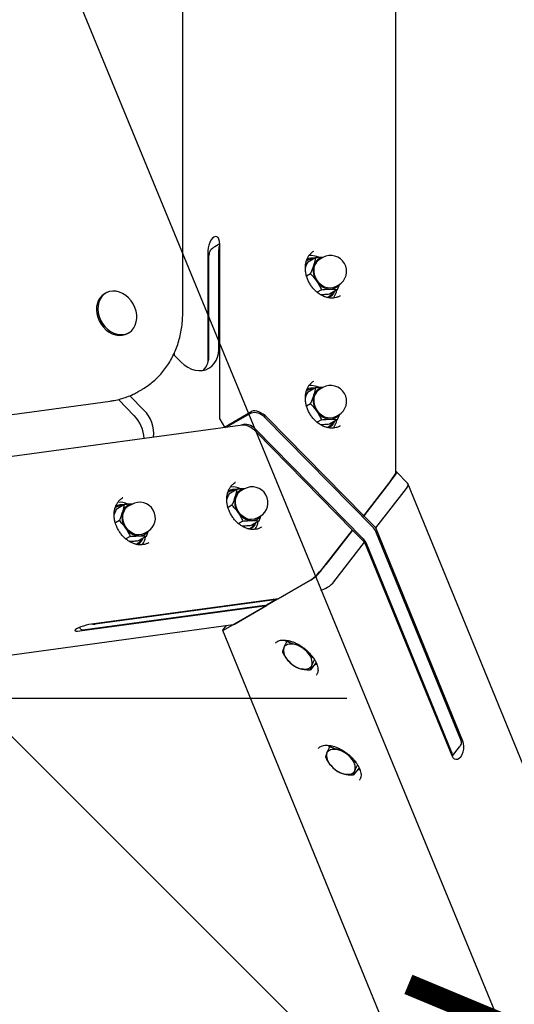
# Model space of a CAD drawing. Units: millimetres. Extents: x 10232 to 52541, y -20002 to 17079.
# Drawn here: x 16299 to 16565, y 11809 to 12340 of the extents above; entities that cross this region are included whole.
import ezdxf

# ---------------------------------------------------------------- set-up
doc = ezdxf.new("R2010")
doc.units = ezdxf.units.MM
doc.header["$PDSIZE"] = -1
doc.linetypes.add('ACAD_ISO03W100', pattern=[30, 12, -18])
doc.linetypes.add('ČERCHOVANÁ', pattern=[25.4, 12.7, -6.35, 0, -6.35])
for name, color, linetype in [('HERNI_PRVEK', 4, 'Continuous'), ('KOTY', 7, 'Continuous'), ('osa', 7, 'ČERCHOVANÁ'), ('PADOVA_ZONA', 1, 'ACAD_ISO03W100')]:
    doc.layers.add(name, color=color, linetype=linetype)
doc.styles.add('arial', font='arial.ttf')
doc.dimstyles.new('_KOTY_50', dxfattribs={"dimtxt": 150, "dimasz": 75, "dimexe": 100, "dimexo": 50, "dimgap": 35, "dimtad": 1, "dimdec": 0, "dimrnd": 10, "dimdsep": 46, "dimtxsty": 'arial', "dimblk": 'ARCHTICK', "dimcen": -1.5, "dimclrt": 2, "dimadec": 0, "dimazin": 0, "dimtfac": 0.63, "dimtdec": 0, "dimtix": 1, "dimtmove": 2, "dimatfit": 3, "dimldrblk": 'KOTA', "dimfxl": 100, "dimtolj": 1, "dimtzin": 0, "dimarcsym": 0})

# ---------------------------------------------------------------- blocks, each defined once
blk = doc.blocks.new('_ArchTick')
at = {"color": 0, "linetype": 'ByBlock', "const_width": 0.15}
blk.add_lwpolyline([(-0.5, -0.5), (0.5, 0.5)], dxfattribs=at)
blk = doc.blocks.new('*D100')
at = {"layer": 'Defpoints', "color": 0, "transparency": 16777216}
for p in [(16363.7, 13474.24), (16981.32, 11973.82), (16557.34, 11799.3)]:
    blk.add_point(p, dxfattribs=at)
at = {"layer": 'KOTY', "color": 0, "lineweight": -2, "transparency": 16777216}
for p, q in [((16317.46, 13455.2), (15847.25, 13261.65)), ((15939.72, 13299.71), (16557.34, 11799.3)), ((16935.09, 11954.79), (16464.87, 11761.23))]:
    blk.add_line(p, q, dxfattribs=at)
at = {"layer": 'KOTY', "color": 0, "lineweight": -2, "transparency": 16777216, "xscale": 75, "yscale": 75, "zscale": 75}
for p, rotation in [((15939.72, 13299.71), 112.3737327101773), ((16557.34, 11799.3), 292.3737327101773)]:
    blk.add_blockref('_ArchTick', p, dxfattribs=dict(at, rotation=rotation))
at = {"layer": 'KOTY', "color": 2, "transparency": 16777216, "insert": (16351.72, 12591.98), "char_height": 150, "attachment_point": 5, "rotation": 292.3737, "style": 'arial'}
blk.add_mtext('\\A1;1620', dxfattribs=at)
blk = doc.blocks.new('KOTA')
for p, q in [((-75, -75), (75, 75)), ((0, 75), (0, -75)), ((-75, 0), (75, 0))]:
    blk.add_line(p, q)
blk = doc.blocks.new('*D101')
at = {"layer": 'Defpoints', "color": 0, "transparency": 16777216}
for p in [(14848.68, 14104.81), (16981.32, 11973.82), (16627.97, 11620.2)]:
    blk.add_point(p, dxfattribs=at)
at = {"layer": 'KOTY', "color": 0, "lineweight": -2, "transparency": 16777216}
for p, q in [((14813.34, 14069.44), (14424.65, 13680.45)), ((14495.33, 13751.19), (16627.97, 11620.2)), ((16945.98, 11938.45), (16557.29, 11549.46))]:
    blk.add_line(p, q, dxfattribs=at)
at = {"layer": 'KOTY', "color": 0, "lineweight": -2, "transparency": 16777216, "xscale": 75, "yscale": 75, "zscale": 75}
for p, rotation in [((14495.33, 13751.19), 135.0221815683366), ((16627.97, 11620.2), 315.0221815683366)]:
    blk.add_blockref('_ArchTick', p, dxfattribs=dict(at, rotation=rotation))
at = {"layer": 'KOTY', "color": 2, "transparency": 16777216, "insert": (15640.56, 12764.66), "char_height": 150, "attachment_point": 5, "rotation": 315.0222, "style": 'arial'}
blk.add_mtext('\\A1;3010', dxfattribs=at)
blk = doc.blocks.new('*D107')
at = {"layer": 'Defpoints', "color": 0, "transparency": 16777216}
for p in [(16981.32, 11973.82), (16981.32, 11973.82), (15396.22, 9913.68)]:
    blk.add_point(p, dxfattribs=at)
at = {"layer": 'KOTY', "color": 0, "lineweight": -2, "transparency": 16777216}
for p, q in [((15396.22, 9913.68), (16981.32, 11973.82)), ((17020.95, 11943.33), (17060.58, 11912.84)), ((15435.85, 9883.19), (15475.48, 9852.7))]:
    blk.add_line(p, q, dxfattribs=at)
at = {"layer": 'KOTY', "color": 0, "lineweight": -2, "transparency": 16777216, "xscale": 75, "yscale": 75, "zscale": 75}
for p, rotation in [((16981.32, 11973.82), 52.42482765813937), ((15396.22, 9913.68), 232.4248276581394)]:
    blk.add_blockref('_ArchTick', p, dxfattribs=dict(at, rotation=rotation))
at = {"layer": 'KOTY', "color": 2, "transparency": 16777216, "insert": (16100.33, 11011.8), "char_height": 150, "attachment_point": 5, "rotation": 52.4248, "style": 'arial'}
blk.add_mtext('\\A1;2600', dxfattribs=at)

msp = doc.modelspace()

# ---------------------------------------------------------------- linework, layer by layer
at = {"layer": 'HERNI_PRVEK', "ltscale": 200}
for p, q in [((16501.58, 12095.58), (16501.58, 12877.12)), ((16386.88, 12182.16), (16386.88, 12820.98)), ((16400.46, 12215.02), (16400.46, 12154.99)), ((16406.77, 12218.71), (16404.07, 12217.15)), ((16406.25, 12161.89), (16406.25, 12215.56)), ((16406.77, 12124.3), (16406.77, 12218.66)), ((16400.99, 12158.85), (16400.99, 12212.52)), ((16458.43, 12211.19), (16454.02, 12208.65)), ((16462.36, 12211.34), (16460.52, 12210.28)), ((16455.7, 12202.56), (16453.55, 12201.32)), ((16461.61, 12194.04), (16459.23, 12192.67)), ((16470.26, 12194.16), (16465.85, 12191.61)), ((16469.02, 12195.56), (16470.86, 12196.62)), ((16470.26, 12194.16), (16471.48, 12197.12)), ((16345.49, 12192.25), (16344.7, 12191.79)), ((16471.5, 12190.64), (16471.65, 12190.73)), ((16357.02, 12170.45), (16357.81, 12170.9)), ((16381.95, 12159.13), (16385.99, 12155.02)), ((16382.22, 12159.74), (16382.22, 12158.86)), ((16362.84, 12139.12), (16364.95, 12140.33)), ((16365.15, 12140.45), (16364.95, 12140.33)), ((16458.43, 12141.13), (16454.02, 12138.58)), ((16462.36, 12141.28), (16460.52, 12140.22)), ((16365.99, 12129.2), (16358.38, 12136.94)), ((15794.62, 12058.63), (16347.85, 12134.03)), ((16360.73, 12126.16), (16352.17, 12134.88)), ((16455.7, 12132.5), (16453.55, 12131.26)), ((16406.77, 12124.3), (16409.4, 12120.04)), ((16409.4, 12120.04), (16424.12, 12128.54)), ((16423.87, 12127.64), (16410.49, 12119.91)), ((16489.12, 12066.22), (16431.15, 12125.26)), ((16484.34, 12072.25), (16432.38, 12125.16)), ((16469.02, 12125.49), (16470.86, 12126.56)), ((16470.26, 12124.09), (16471.48, 12127.06)), ((16418.98, 12121.07), (15771.77, 12032.86)), ((16409.4, 12120.04), (16409.64, 12119.8)), ((16418.87, 12121.19), (16418.58, 12121.02)), ((16461.61, 12123.98), (16459.23, 12122.6)), ((16470.26, 12124.09), (16465.85, 12121.55)), ((16471.5, 12120.58), (16471.65, 12120.66)), ((16484.12, 12059.77), (16426.15, 12118.8)), ((16426.38, 12117.42), (16478.34, 12064.51)), ((16484.34, 12072.25), (16500.84, 12093.55)), ((16507.94, 12089.85), (16501.96, 12095.94)), ((16415.19, 12090.2), (16415, 12090.09)), ((16498.73, 12090.84), (16484.34, 12072.25)), ((16777.41, 11431), (16508.15, 12089.53)), ((16354.51, 12081.93), (16354.33, 12081.82)), ((16416.11, 12086.5), (16411.7, 12083.95)), ((16420.04, 12086.65), (16418.2, 12085.59)), ((16490.8, 12065.67), (16507.3, 12086.97)), ((16355.44, 12078.23), (16351.03, 12075.68)), ((16359.37, 12078.38), (16357.53, 12077.32)), ((16413.38, 12077.87), (16411.24, 12076.63)), ((16426.7, 12070.86), (16428.54, 12071.93)), ((16427.94, 12069.46), (16429.16, 12072.43)), ((16483.61, 12071.83), (16484.34, 12072.25)), ((16483.61, 12071.83), (16484.34, 12072.25)), ((16484.34, 12072.25), (16490.8, 12065.67)), ((16352.71, 12069.6), (16350.56, 12068.36)), ((16419.3, 12069.35), (16416.93, 12067.98)), ((16427.94, 12069.46), (16423.53, 12066.92)), ((16358.62, 12061.08), (16356.25, 12059.71)), ((16367.27, 12061.19), (16362.86, 12058.65)), ((16366.03, 12062.59), (16367.87, 12063.66)), ((16367.27, 12061.19), (16368.48, 12064.16)), ((16461.84, 12043.2), (16478.34, 12064.51)), ((16478.34, 12064.51), (16463.94, 12045.92)), ((16484.8, 12057.93), (16478.34, 12064.51)), ((16537.77, 11950.79), (16490.8, 12065.67)), ((16536.7, 11951.54), (16490.82, 12063.74)), ((16468.3, 12036.63), (16484.8, 12057.93)), ((16484.8, 12057.93), (16531.77, 11943.04)), ((16531.7, 11945.08), (16485.82, 12057.28)), ((16455.68, 12037.51), (16409.97, 12011.12)), ((16438.33, 12027.49), (16455.68, 12037.51)), ((16331.4, 12010.14), (16432.02, 12023.85)), ((16430.97, 12023.94), (16334.35, 12010.77)), ((16438.33, 12027.49), (16337.71, 12013.78)), ((16436.23, 12026.98), (16339.61, 12013.81)), ((16414.67, 12013.83), (16432.02, 12023.85)), ((16432.52, 12024.5), (16432.02, 12023.85)), ((16432.39, 12024.42), (16437.52, 12027.38)), ((16112.65, 11972.51), (16414.09, 12013.59)), ((16410.2, 12013.06), (16408.29, 12010.6)), ((16408.29, 12010.6), (16536.13, 11697.92)), ((16442.22, 12005.19), (16442.63, 12004.1)), ((16442.73, 12004.44), (16442.59, 12005.17)), ((16443.32, 12005.04), (16442.9, 12004.49)), ((16458.69, 11993.15), (16455.64, 11989.22)), ((16457.98, 11992.24), (16459.11, 11992.12)), ((16458.2, 11992.53), (16458.91, 11992.63)), ((16458.93, 11986.47), (16459.01, 11986.57)), ((16465.4, 11948.51), (16465.81, 11947.42)), ((16465.9, 11947.76), (16465.77, 11948.49)), ((16466.5, 11948.36), (16466.07, 11947.81)), ((16532.21, 11942.87), (16535.97, 11947.72)), ((16531.82, 11942.92), (16531.98, 11942.9)), ((16481.86, 11936.47), (16478.81, 11932.54)), ((16481.16, 11935.56), (16482.28, 11935.44)), ((16481.38, 11935.84), (16482.09, 11935.95)), ((16482.11, 11929.79), (16482.19, 11929.89))]:
    msp.add_line(p, q, dxfattribs=at)
at = {"layer": 'HERNI_PRVEK', "ltscale": 200, "flags": 128}
for points in [[(16406.77, 12218.66), (16406.67, 12220.05), (16406.35, 12221.22), (16405.85, 12222.09), (16405.2, 12222.6), (16404.44, 12222.73), (16403.62, 12222.44), (16402.8, 12221.78), (16402.04, 12220.78), (16401.39, 12219.52), (16400.89, 12218.07), (16400.57, 12216.53), (16400.46, 12215.02)], [(16458.2, 12212.2), (16456.29, 12212.45), (16454.8, 12212.41)], [(16460.48, 12211.46), (16460.11, 12211.61), (16458.2, 12212.2)], [(16469.02, 12195.56), (16467.71, 12195.02), (16466.27, 12194.82), (16464.77, 12194.98), (16463.26, 12195.48), (16461.83, 12196.31), (16460.52, 12197.43), (16459.39, 12198.79), (16458.51, 12200.33), (16457.89, 12201.98), (16457.58, 12203.67), (16457.58, 12205.33), (16457.89, 12206.89)], [(16341.68, 12187.33), (16341.27, 12185.52), (16341.17, 12183.59), (16341.36, 12181.61), (16341.86, 12179.62), (16342.63, 12177.7), (16343.66, 12175.88), (16344.93, 12174.22), (16346.38, 12172.78), (16347.99, 12171.59), (16349.7, 12170.69), (16351.47, 12170.1), (16353.25, 12169.84), (16354.97, 12169.92), (16356.61, 12170.34), (16358.1, 12171.07), (16359.4, 12172.11), (16360.48, 12173.43), (16361.31, 12174.97), (16361.86, 12176.71), (16362.12, 12178.58), (16362.07, 12180.55), (16361.72, 12182.54), (16361.09, 12184.5), (16360.18, 12186.38), (16359.03, 12188.12), (16357.67, 12189.68), (16356.13, 12191), (16354.46, 12192.05), (16352.72, 12192.79), (16350.94, 12193.22), (16349.18, 12193.31), (16347.49, 12193.06), (16345.93, 12192.49), (16344.52, 12191.59), (16343.33, 12190.41), (16342.37, 12188.98), (16341.68, 12187.33)], [(16464.75, 12189.8), (16465.63, 12190.3), (16466.87, 12191.36)], [(16466.94, 12190.7), (16465.67, 12189.61), (16465.57, 12189.54)], [(16466.87, 12191.36), (16467.87, 12192.69), (16467.95, 12192.82)], [(16468.55, 12193.17), (16467.98, 12192.06), (16466.94, 12190.7)], [(16340.89, 12186.88), (16340.49, 12185.06), (16340.38, 12183.14), (16340.58, 12181.15), (16341.07, 12179.17), (16341.84, 12177.24), (16342.87, 12175.42), (16344.14, 12173.77), (16345.59, 12172.33), (16347.2, 12171.14), (16348.91, 12170.24), (16350.68, 12169.65), (16352.46, 12169.39), (16354.19, 12169.47), (16355.82, 12169.88), (16357.02, 12170.45)], [(16385.99, 12155.02), (16387.7, 12153.49), (16389.55, 12152.24), (16391.49, 12151.3), (16393.49, 12150.69), (16395.48, 12150.42), (16397.43, 12150.5), (16399.28, 12150.94), (16400.99, 12151.71), (16402.51, 12152.8), (16403.81, 12154.19), (16404.86, 12155.83), (16405.62, 12157.69), (16406.09, 12159.73), (16406.25, 12161.89)], [(16458.2, 12142.14), (16456.29, 12142.39), (16454.8, 12142.35)], [(16460.48, 12141.4), (16460.11, 12141.55), (16458.2, 12142.14)], [(16469.02, 12125.49), (16467.71, 12124.95), (16466.27, 12124.76), (16464.77, 12124.92), (16463.26, 12125.42), (16461.83, 12126.25), (16460.52, 12127.37), (16459.39, 12128.73), (16458.51, 12130.27), (16457.89, 12131.92), (16457.58, 12133.61), (16457.58, 12135.27), (16457.89, 12136.83)], [(16423.87, 12127.64), (16424.56, 12127.92), (16425.39, 12128.02), (16426.32, 12127.95), (16427.31, 12127.7), (16428.33, 12127.29), (16429.33, 12126.73), (16430.29, 12126.04), (16431.15, 12125.26)], [(16426.15, 12118.8), (16425.29, 12119.59), (16424.33, 12120.27), (16423.33, 12120.83), (16422.31, 12121.24), (16421.32, 12121.49), (16420.39, 12121.56), (16419.56, 12121.46), (16418.87, 12121.19)], [(16464.75, 12119.73), (16465.63, 12120.24), (16466.87, 12121.29)], [(16466.94, 12120.64), (16465.67, 12119.55), (16465.57, 12119.48)], [(16466.87, 12121.29), (16467.87, 12122.63), (16467.95, 12122.76)], [(16468.55, 12123.1), (16467.98, 12122), (16466.94, 12120.64)], [(16500.84, 12093.55), (16501.36, 12094.27), (16501.74, 12094.9), (16501.97, 12095.4), (16502.03, 12095.76), (16501.93, 12095.96), (16501.66, 12096.01), (16501.58, 12095.99)], [(16426.7, 12070.86), (16425.39, 12070.32), (16423.95, 12070.13), (16422.45, 12070.29), (16420.95, 12070.79), (16419.51, 12071.62), (16418.2, 12072.74), (16417.08, 12074.1), (16416.19, 12075.64), (16415.58, 12077.29), (16415.26, 12078.98), (16415.26, 12080.64), (16415.58, 12082.2)], [(16366.03, 12062.59), (16364.72, 12062.05), (16363.28, 12061.86), (16361.78, 12062.02), (16360.27, 12062.52), (16358.83, 12063.35), (16357.53, 12064.47), (16356.4, 12065.83), (16355.51, 12067.37), (16354.9, 12069.02), (16354.58, 12070.71), (16354.58, 12072.37), (16354.9, 12073.93)], [(16422.46, 12065.11), (16423.31, 12065.61), (16424.55, 12066.66)], [(16424.63, 12066.01), (16423.36, 12064.92), (16423.26, 12064.85)], [(16424.55, 12066.66), (16425.55, 12068), (16425.63, 12068.13)], [(16426.23, 12068.47), (16425.66, 12067.37), (16424.63, 12066.01)], [(16337.71, 12013.78), (16336.35, 12013.55), (16334.86, 12013.2), (16333.35, 12012.78), (16331.93, 12012.3), (16330.68, 12011.79), (16329.7, 12011.3), (16329.05, 12010.85), (16328.77, 12010.47), (16328.89, 12010.2), (16329.4, 12010.05), (16330.25, 12010.03), (16331.4, 12010.14)], [(16408.47, 12010.57), (16408.29, 12010.6), (16408.29, 12010.6)], [(16441.33, 12001.12), (16441.66, 12001.72), (16442.11, 12002.24), (16442.68, 12002.64), (16443.35, 12002.95), (16444.11, 12003.14), (16444.96, 12003.21), (16445.87, 12003.16), (16446.84, 12003)], [(16442.77, 12005.16), (16442.82, 12004.55), (16442.84, 12004.41)], [(16458.99, 11992.47), (16458.53, 11992.43), (16458.11, 11992.41)], [(16456.4, 11991.55), (16456.07, 11990.95), (16455.62, 11990.43), (16455.05, 11990.02), (16454.38, 11989.72), (16453.62, 11989.53), (16452.77, 11989.46), (16451.86, 11989.51), (16450.89, 11989.67)], [(16531.77, 11943.04), (16532.35, 11942), (16533.1, 11941.29), (16533.96, 11940.97), (16534.88, 11941.05), (16535.79, 11941.53), (16536.62, 11942.38), (16537.34, 11943.54), (16537.88, 11944.92), (16538.2, 11946.44), (16538.3, 11948), (16538.15, 11949.48), (16537.77, 11950.79)], [(16464.51, 11944.44), (16464.84, 11945.04), (16465.29, 11945.55), (16465.85, 11945.96), (16466.52, 11946.26), (16467.29, 11946.45), (16468.14, 11946.53), (16469.05, 11946.48), (16470.01, 11946.32)], [(16465.95, 11948.47), (16466, 11947.87), (16466.02, 11947.73)], [(16532.21, 11942.87), (16532.2, 11942.87), (16531.98, 11942.9)], [(16479.57, 11934.87), (16479.25, 11934.26), (16478.8, 11933.75), (16478.23, 11933.34), (16477.56, 11933.04), (16476.79, 11932.85), (16475.95, 11932.78), (16475.03, 11932.82), (16474.07, 11932.99)], [(16482.16, 11935.79), (16481.71, 11935.75), (16481.29, 11935.73)]]:
    msp.add_lwpolyline(points, dxfattribs=at)
at = {"layer": 'HERNI_PRVEK', "ltscale": 200}
for centre, radius, start, end in [((16406.17, 12212.6), 5.18, 150.2016, 180.8793), ((16411.58, 12215.61), 5.33, 154.3412, 180.5603), ((16457.55, 12203.23), 7.49, 89.5024, 124.8078), ((16457.18, 12202.92), 8.21, 82.7766, 114.9244), ((16463.25, 12205.51), 5.98, 96.5954, 164.3965), ((16463.54, 12205.23), 5.89, 120.8688, 163.611), ((16466.61, 12203.98), 8.5, 300, 120), ((16467.21, 12204.49), 10.07, 164.8532, 216.1797), ((16466.75, 12203.43), 9.09, 212.4635, 267.536), ((16466.34, 12200.18), 5.84, 270.1676, 323.8559), ((16459.15, 12195.88), 10.89, 324.5136, 349.6439), ((16349.06, 12184.49), 8.51, 120.8035, 163.6727), ((16388.77, 12158.5), 12.22, 319.8252, 1.6231), ((16457.55, 12133.17), 7.49, 89.5021, 124.808), ((16457.18, 12132.86), 8.21, 82.7764, 114.9243), ((16463.25, 12135.45), 5.98, 96.5957, 164.3964), ((16463.54, 12135.17), 5.89, 120.8682, 163.6115), ((16466.61, 12133.92), 8.5, 300, 120), ((16467.21, 12134.43), 10.07, 164.8531, 216.1798), ((16347.82, 12113.37), 18.18, 1.5185, 44.7358), ((16353.36, 12116.59), 17.85, 353.4362, 44.9649), ((16466.75, 12133.37), 9.09, 212.4635, 267.5358), ((16466.34, 12130.12), 5.84, 270.1678, 323.856), ((16459.15, 12125.82), 10.89, 324.5134, 349.6441), ((16413.54, 12076.65), 11.11, 66.1446, 95.2932), ((16424.29, 12079.29), 8.5, 300, 120), ((16415.23, 12078.54), 7.49, 89.5027, 124.6353), ((16414.86, 12078.23), 8.21, 82.7762, 114.8372), ((16424.89, 12079.8), 10.07, 164.8532, 216.1798), ((16420.93, 12080.82), 5.98, 96.5956, 164.3965), ((16421.22, 12080.53), 5.89, 120.8704, 163.6068), ((16354.54, 12070.33), 7.43, 89.3457, 124.4468), ((16354.19, 12069.97), 8.2, 82.7695, 115.3446), ((16352.87, 12068.38), 11.11, 66.1431, 95.2946), ((16360.26, 12072.55), 5.98, 96.5928, 164.3992), ((16360.54, 12072.27), 5.88, 120.8649, 163.6123), ((16363.62, 12071.02), 8.5, 300, 120), ((16364.21, 12071.53), 10.07, 164.8515, 216.1799), ((16424.43, 12078.74), 9.09, 212.4635, 267.5359), ((16424.03, 12075.49), 5.84, 270.1691, 323.8547), ((16416.76, 12071.22), 10.97, 324.3445, 349.5515), ((16483.56, 12060.59), 7.92, 23.4463, 45.3442), ((16363.76, 12070.47), 9.09, 212.464, 267.5363), ((16363.35, 12067.22), 5.84, 270.1688, 323.8561), ((16356.09, 12062.95), 10.96, 324.3403, 349.5583), ((16358.46, 12063.51), 7.45, 296.2026, 330.6064), ((16358.04, 12063.34), 8.14, 304.2368, 337.3528), ((16478.56, 12054.13), 7.92, 23.4462, 45.3443), ((16441.55, 12058.95), 25.68, 303.379, 322.172), ((16430.46, 12027.79), 3.88, 277.579, 299.8781), ((16435.71, 12030.84), 3.89, 277.5935, 297.5402), ((16339.03, 12018.23), 4.46, 259.2983, 277.4794), ((16333.78, 12015.56), 4.83, 244.6629, 276.8243), ((16443.25, 11989.04), 14.41, 39.5269, 75.595), ((16448.25, 11999.58), 7.09, 167.4727, 226.3505), ((16449.48, 11993.09), 7.09, 347.4705, 46.3508), ((16454.48, 12003.63), 14.41, 219.525, 255.5969), ((16533.35, 11950), 3.68, 349.89, 24.5916), ((16471.43, 11942.9), 7.09, 167.4696, 226.3536), ((16466.43, 11932.36), 14.41, 39.525, 75.5969), ((16528.35, 11943.55), 3.68, 349.89, 24.5917), ((16472.65, 11936.4), 7.09, 347.4712, 46.3519), ((16477.65, 11946.94), 14.41, 219.5253, 255.5958)]:
    msp.add_arc(centre, radius, start, end, dxfattribs=at)
for centre, major_axis, ratio, start_param, end_param in [((16404.52, 12210.48), (4.08, 7.07), 0.622201, 0.82277, 1.241649), ((16429.23, 12123.34), (-5.54, 4.84), 0.474498, 4.551514, 6.12231), ((16423.23, 12115.6), (-5.54, 4.84), 0.474498, 4.551514, 5.890486), ((16495.58, 12089.02), (5.92, 6.78), 0.141661, 5.105088, 6.12231), ((16502.97, 12086.35), (-5.09, -3.35), 0.400429, 2.277655, 3.220132), ((16460.79, 12044.1), (5.92, 6.78), 0.141661, 3.534292, 5.105088), ((16463.97, 12036), (-5.09, -3.35), 0.400429, 0.706858, 2.277655), ((16419.78, 12020.42), (5.92, 6.78), 0.141661, 3.302468, 3.534292), ((16331.2, 12015.54), (-1.98, 5.78), 0.209577, 2.147941, 2.345002), ((16412.97, 12014.99), (-4.69, -4.33), 0.194635, 0.159386, 0.71296), ((16533.35, 11954.13), (1.15, 8.41), 0.57735, 3.926991, 4.18879)]:
    msp.add_ellipse(centre, major_axis=major_axis, ratio=ratio, start_param=start_param, end_param=end_param, dxfattribs=at)
for points, knots in [([(16464.94, 12189.77), (16464.65, 12189.84), (16463.79, 12190.05), (16462.35, 12190.61), (16460.67, 12191.55), (16459.06, 12192.73), (16457.58, 12194.15), (16456.26, 12195.75), (16455.12, 12197.51), (16454.19, 12199.39), (16453.5, 12201.34), (16453.05, 12203.32), (16452.86, 12205.29), (16452.92, 12207.19), (16453.24, 12208.98), (16453.79, 12210.63), (16454.56, 12212.12), (16455.56, 12213.39), (16456.53, 12214.31), (16457.23, 12214.69), (16457.47, 12214.82)], [0, 0, 0, 0, 0.029309, 0.088343, 0.147182, 0.205815, 0.264341, 0.322818, 0.381253, 0.439653, 0.498009, 0.556313, 0.614572, 0.672817, 0.731114, 0.789594, 0.848449, 0.907928, 0.968254, 1, 1, 1, 1]), ([(16457.49, 12207.12), (16457.79, 12208.21), (16458.19, 12209.63), (16458.38, 12210.89), (16458.43, 12211.19)], [0, 0, 0, 0, 0.760811, 1, 1, 1, 1]), ([(16462.35, 12211.46), (16461.82, 12211.44), (16460.57, 12211.4), (16459.21, 12211.27), (16458.43, 12211.19)], [0, 0, 0, 0, 0.427205, 1, 1, 1, 1]), ([(16454.02, 12208.65), (16453.85, 12208.27), (16453.43, 12207.35), (16453.11, 12206.46), (16452.92, 12205.93)], [0, 0, 0, 0, 0.403044, 1, 1, 1, 1]), ([(16455.7, 12202.56), (16456.2, 12203.72), (16456.88, 12205.27), (16457.36, 12206.75), (16457.49, 12207.12)], [0, 0, 0, 0, 0.7459189, 1, 1, 1, 1]), ([(16455.7, 12202.56), (16456.3, 12201.94), (16457.5, 12200.68), (16458.55, 12199.26), (16459.08, 12198.55)], [0, 0, 0, 0, 0.495465, 1, 1, 1, 1]), ([(16459.08, 12198.55), (16459.15, 12198.45), (16459.68, 12197.68), (16460.58, 12196.18), (16461.27, 12194.76), (16461.61, 12194.04)], [0, 0, 0, 0, 0.070091, 0.530786, 1, 1, 1, 1]), ([(16461.61, 12194.04), (16462.43, 12194.12), (16464.09, 12194.28), (16465.6, 12194.32), (16466.36, 12194.34)], [0, 0, 0, 0, 0.495467, 1, 1, 1, 1]), ([(16466.36, 12194.34), (16466.46, 12194.34), (16467.23, 12194.35), (16468.6, 12194.32), (16469.71, 12194.21), (16470.26, 12194.16)], [0, 0, 0, 0, 0.07009, 0.530774, 1, 1, 1, 1]), ([(16465.85, 12191.61), (16465.03, 12191.53), (16463.37, 12191.37), (16461.86, 12191.33), (16461.1, 12191.31)], [0, 0, 0, 0, 0.495463, 1, 1, 1, 1]), ([(16471.61, 12190.75), (16471.42, 12190.63), (16470.79, 12190.21), (16469.55, 12189.79), (16467.92, 12189.5), (16466.36, 12189.51), (16465.36, 12189.7), (16464.94, 12189.77)], [0, 0, 0, 0, 0.102994, 0.346396, 0.588953, 0.82862, 1, 1, 1, 1]), ([(16365.15, 12140.46), (16365.23, 12140.5), (16366.34, 12141.1), (16368.36, 12142.51), (16371.18, 12144.7), (16373.79, 12147.16), (16376.19, 12149.86), (16378.38, 12152.78), (16380.34, 12155.91), (16382.06, 12159.24), (16383.53, 12162.74), (16384.75, 12166.39), (16385.7, 12170.19), (16386.38, 12174.11), (16386.8, 12178.1), (16386.86, 12180.82), (16386.88, 12182.16)], [0, 0, 0, 0, 0.0051571, 0.0809457, 0.1567155, 0.2325265, 0.3084473, 0.3845325, 0.4608242, 0.5373482, 0.6141139, 0.6911165, 0.7683375, 0.8457524, 0.9233309, 1, 1, 1, 1]), ([(16464.94, 12119.71), (16464.65, 12119.78), (16463.79, 12119.99), (16462.35, 12120.55), (16460.67, 12121.48), (16459.06, 12122.67), (16457.58, 12124.08), (16456.26, 12125.69), (16455.12, 12127.45), (16454.19, 12129.33), (16453.5, 12131.28), (16453.05, 12133.26), (16452.86, 12135.22), (16452.92, 12137.12), (16453.24, 12138.92), (16453.79, 12140.57), (16454.56, 12142.06), (16455.56, 12143.33), (16456.53, 12144.24), (16457.23, 12144.63), (16457.47, 12144.76)], [0, 0, 0, 0, 0.029309, 0.088343, 0.147182, 0.205815, 0.264341, 0.322818, 0.381253, 0.439653, 0.498008, 0.556312, 0.614572, 0.672817, 0.731114, 0.789594, 0.848448, 0.907928, 0.968254, 1, 1, 1, 1]), ([(16457.49, 12137.06), (16457.79, 12138.14), (16458.19, 12139.57), (16458.38, 12140.83), (16458.43, 12141.13)], [0, 0, 0, 0, 0.760813, 1, 1, 1, 1]), ([(16462.35, 12141.4), (16461.82, 12141.38), (16460.57, 12141.34), (16459.21, 12141.21), (16458.43, 12141.13)], [0, 0, 0, 0, 0.427216, 1, 1, 1, 1]), ([(16347.85, 12134.03), (16348.53, 12134.13), (16350.41, 12134.42), (16353.43, 12135.12), (16356.85, 12136.24), (16359.97, 12137.54), (16361.88, 12138.6), (16362.75, 12139.09)], [0, 0, 0, 0, 0.128632, 0.356583, 0.584026, 0.810889, 1, 1, 1, 1]), ([(16454.02, 12138.58), (16453.85, 12138.21), (16453.43, 12137.29), (16453.11, 12136.4), (16452.92, 12135.87)], [0, 0, 0, 0, 0.403052, 1, 1, 1, 1]), ([(16455.7, 12132.5), (16456.2, 12133.66), (16456.88, 12135.21), (16457.36, 12136.68), (16457.49, 12137.06)], [0, 0, 0, 0, 0.745918, 1, 1, 1, 1]), ([(16455.7, 12132.5), (16456.3, 12131.88), (16457.5, 12130.62), (16458.55, 12129.2), (16459.08, 12128.48)], [0, 0, 0, 0, 0.495465, 1, 1, 1, 1]), ([(16459.08, 12128.48), (16459.15, 12128.38), (16459.68, 12127.62), (16460.58, 12126.12), (16461.27, 12124.7), (16461.61, 12123.98)], [0, 0, 0, 0, 0.070091, 0.530786, 1, 1, 1, 1]), ([(16461.61, 12123.98), (16462.43, 12124.06), (16464.09, 12124.21), (16465.6, 12124.26), (16466.36, 12124.28)], [0, 0, 0, 0, 0.495467, 1, 1, 1, 1]), ([(16466.36, 12124.28), (16466.46, 12124.28), (16467.23, 12124.29), (16468.6, 12124.26), (16469.71, 12124.15), (16470.26, 12124.09)], [0, 0, 0, 0, 0.07009, 0.530774, 1, 1, 1, 1]), ([(16465.85, 12121.55), (16465.03, 12121.47), (16463.37, 12121.31), (16461.86, 12121.27), (16461.1, 12121.25)], [0, 0, 0, 0, 0.495463, 1, 1, 1, 1]), ([(16471.61, 12120.69), (16471.42, 12120.56), (16470.79, 12120.15), (16469.55, 12119.72), (16467.92, 12119.44), (16466.36, 12119.45), (16465.36, 12119.63), (16464.94, 12119.71)], [0, 0, 0, 0, 0.102993, 0.346396, 0.588953, 0.82862, 1, 1, 1, 1]), ([(16411.17, 12076.84), (16411.09, 12077.18), (16410.83, 12078.17), (16410.59, 12079.82), (16410.55, 12081.75), (16410.77, 12083.59), (16411.23, 12085.31), (16411.91, 12086.86), (16412.82, 12088.22), (16413.86, 12089.32), (16414.66, 12089.84), (16415.03, 12090.08)], [0, 0, 0, 0, 0.060321, 0.178941, 0.297536, 0.416169, 0.535056, 0.654533, 0.775074, 0.897182, 1, 1, 1, 1]), ([(16411.7, 12083.95), (16411.53, 12083.58), (16411.12, 12082.66), (16410.8, 12081.76), (16410.6, 12081.23)], [0, 0, 0, 0, 0.401421, 1, 1, 1, 1]), ([(16413.38, 12077.87), (16413.89, 12079.03), (16414.56, 12080.58), (16415.05, 12082.06), (16415.17, 12082.43)], [0, 0, 0, 0, 0.7459217, 1, 1, 1, 1]), ([(16415.17, 12082.43), (16415.47, 12083.51), (16415.87, 12084.94), (16416.07, 12086.2), (16416.11, 12086.5)], [0, 0, 0, 0, 0.760806, 1, 1, 1, 1]), ([(16420.04, 12086.77), (16419.5, 12086.75), (16418.25, 12086.71), (16416.89, 12086.58), (16416.11, 12086.5)], [0, 0, 0, 0, 0.427198, 1, 1, 1, 1]), ([(16350.5, 12068.58), (16350.41, 12068.91), (16350.15, 12069.9), (16349.92, 12071.55), (16349.87, 12073.48), (16350.09, 12075.32), (16350.55, 12077.04), (16351.24, 12078.59), (16352.15, 12079.95), (16353.18, 12081.05), (16353.98, 12081.57), (16354.35, 12081.81)], [0, 0, 0, 0, 0.0603215, 0.1789383, 0.2975358, 0.4161694, 0.5350558, 0.6545292, 0.7750733, 0.8971855, 1, 1, 1, 1]), ([(16354.49, 12074.16), (16354.8, 12075.24), (16355.19, 12076.67), (16355.39, 12077.93), (16355.44, 12078.23)], [0, 0, 0, 0, 0.760796, 1, 1, 1, 1]), ([(16359.36, 12078.5), (16358.83, 12078.48), (16357.57, 12078.44), (16356.22, 12078.31), (16355.44, 12078.23)], [0, 0, 0, 0, 0.427216, 1, 1, 1, 1]), ([(16429.25, 12065.99), (16428.78, 12065.75), (16427.85, 12065.26), (16426.26, 12064.88), (16424.58, 12064.78), (16422.84, 12064.99), (16421.09, 12065.48), (16419.37, 12066.25), (16417.71, 12067.29), (16416.15, 12068.57), (16414.73, 12070.06), (16413.47, 12071.73), (16412.42, 12073.54), (16411.65, 12075.27), (16411.31, 12076.38), (16411.17, 12076.84)], [0, 0, 0, 0, 0.079931, 0.16171, 0.242716, 0.322632, 0.401593, 0.479888, 0.557784, 0.635469, 0.713051, 0.790571, 0.868043, 0.945466, 1, 1, 1, 1]), ([(16413.38, 12077.87), (16413.98, 12077.25), (16415.19, 12075.99), (16416.23, 12074.57), (16416.76, 12073.85)], [0, 0, 0, 0, 0.49545, 1, 1, 1, 1]), ([(16351.03, 12075.68), (16350.86, 12075.31), (16350.44, 12074.39), (16350.12, 12073.49), (16349.93, 12072.96)], [0, 0, 0, 0, 0.401423, 1, 1, 1, 1]), ([(16352.71, 12069.6), (16353.21, 12070.76), (16353.89, 12072.31), (16354.37, 12073.79), (16354.49, 12074.16)], [0, 0, 0, 0, 0.745919, 1, 1, 1, 1]), ([(16416.76, 12073.85), (16416.83, 12073.75), (16417.36, 12072.99), (16418.27, 12071.49), (16418.95, 12070.07), (16419.3, 12069.35)], [0, 0, 0, 0, 0.070091, 0.530784, 1, 1, 1, 1]), ([(16368.57, 12057.72), (16368.11, 12057.48), (16367.17, 12056.99), (16365.59, 12056.61), (16363.9, 12056.51), (16362.16, 12056.72), (16360.41, 12057.21), (16358.69, 12057.98), (16357.03, 12059.02), (16355.47, 12060.3), (16354.05, 12061.79), (16352.8, 12063.46), (16351.74, 12065.27), (16350.98, 12067), (16350.64, 12068.11), (16350.5, 12068.58)], [0, 0, 0, 0, 0.079928, 0.16171, 0.242713, 0.322632, 0.401593, 0.479891, 0.557787, 0.635471, 0.713049, 0.790569, 0.868043, 0.945465, 1, 1, 1, 1]), ([(16352.71, 12069.6), (16353.3, 12068.98), (16354.51, 12067.72), (16355.56, 12066.3), (16356.09, 12065.58)], [0, 0, 0, 0, 0.495457, 1, 1, 1, 1]), ([(16423.53, 12066.92), (16422.71, 12066.84), (16421.06, 12066.68), (16419.55, 12066.64), (16418.79, 12066.62)], [0, 0, 0, 0, 0.495467, 1, 1, 1, 1]), ([(16419.3, 12069.35), (16420.12, 12069.43), (16421.77, 12069.58), (16423.28, 12069.63), (16424.04, 12069.65)], [0, 0, 0, 0, 0.495463, 1, 1, 1, 1]), ([(16424.04, 12069.65), (16424.15, 12069.65), (16424.92, 12069.66), (16426.29, 12069.63), (16427.39, 12069.52), (16427.94, 12069.46)], [0, 0, 0, 0, 0.070104, 0.530797, 1, 1, 1, 1]), ([(16356.09, 12065.58), (16356.16, 12065.48), (16356.68, 12064.72), (16357.59, 12063.22), (16358.28, 12061.8), (16358.62, 12061.08)], [0, 0, 0, 0, 0.07009, 0.53078, 1, 1, 1, 1]), ([(16358.62, 12061.08), (16359.44, 12061.16), (16361.1, 12061.31), (16362.61, 12061.36), (16363.37, 12061.38)], [0, 0, 0, 0, 0.495454, 1, 1, 1, 1]), ([(16363.37, 12061.38), (16363.47, 12061.38), (16364.24, 12061.39), (16365.61, 12061.36), (16366.71, 12061.25), (16367.27, 12061.19)], [0, 0, 0, 0, 0.070091, 0.530782, 1, 1, 1, 1]), ([(16362.86, 12058.65), (16362.04, 12058.57), (16360.38, 12058.41), (16358.87, 12058.37), (16358.11, 12058.35)], [0, 0, 0, 0, 0.495448, 1, 1, 1, 1]), ([(16436.79, 12003.56), (16436.93, 12003.74), (16437.24, 12004.15), (16437.96, 12004.62), (16438.96, 12005.03), (16440.19, 12005.26), (16441.64, 12005.28), (16443.23, 12005.1), (16444.93, 12004.69), (16446.7, 12004.06), (16448.5, 12003.23), (16450.3, 12002.2), (16452.03, 12001.01), (16453.56, 11999.76), (16454.45, 11998.89), (16454.85, 11998.5)], [0, 0, 0, 0, 0.063039, 0.144791, 0.22152, 0.303259, 0.382469, 0.460965, 0.539445, 0.618215, 0.697354, 0.776808, 0.856479, 0.936239, 1, 1, 1, 1]), ([(16442.9, 12004.49), (16442.43, 12003.54), (16441.83, 12002.33), (16441.42, 12001.34), (16441.33, 12001.12)], [0, 0, 0, 0, 0.779635, 1, 1, 1, 1]), ([(16446.84, 12003), (16446.74, 12003.02), (16445.96, 12003.2), (16444.58, 12003.64), (16443.46, 12004.21), (16442.9, 12004.49)], [0, 0, 0, 0, 0.0701, 0.530776, 1, 1, 1, 1]), ([(16449.48, 12002.64), (16449.38, 12002.64), (16448.45, 12002.67), (16447.59, 12002.85), (16446.84, 12003)], [0, 0, 0, 0, 0.113692, 1, 1, 1, 1]), ([(16441.33, 12001.12), (16441.07, 12000.41), (16440.74, 11999.53), (16440.6, 11998.91), (16440.58, 11998.79)], [0, 0, 0, 0, 0.803637, 1, 1, 1, 1]), ([(16440.58, 11998.79), (16440.98, 11998.03), (16441.8, 11996.48), (16442.84, 11995.14), (16443.36, 11994.46)], [0, 0, 0, 0, 0.495451, 1, 1, 1, 1]), ([(16454.37, 11998.21), (16454.29, 11998.3), (16453.76, 11998.95), (16453.3, 11999.65), (16452.89, 12000.26)], [0, 0, 0, 0, 0.142076, 1, 1, 1, 1]), ([(16457.39, 11995.38), (16456.95, 11995.71), (16455.88, 11996.53), (16454.93, 11997.58), (16454.37, 11998.21)], [0, 0, 0, 0, 0.4044213, 1, 1, 1, 1]), ([(16454.85, 11998.5), (16455.1, 11998.24), (16455.81, 11997.49), (16456.87, 11996.2), (16457.92, 11994.63), (16458.75, 11993.09), (16459.33, 11991.61), (16459.66, 11990.23), (16459.76, 11989), (16459.63, 11987.93), (16459.38, 11987.12), (16459.09, 11986.72), (16458.97, 11986.56)], [0, 0, 0, 0, 0.0568, 0.165917, 0.274605, 0.382637, 0.489951, 0.596684, 0.703325, 0.810892, 0.921885, 1, 1, 1, 1]), ([(16443.36, 11994.46), (16443.44, 11994.37), (16444.01, 11993.69), (16445.18, 11992.51), (16446.35, 11991.61), (16446.95, 11991.16)], [0, 0, 0, 0, 0.070096, 0.530783, 1, 1, 1, 1]), ([(16456.4, 11991.55), (16456.49, 11991.77), (16456.9, 11992.75), (16457.49, 11993.97), (16457.96, 11994.92)], [0, 0, 0, 0, 0.220361, 1, 1, 1, 1]), ([(16446.95, 11991.16), (16447.54, 11990.85), (16448.74, 11990.24), (16450.17, 11989.86), (16450.89, 11989.67)], [0, 0, 0, 0, 0.4954564, 1, 1, 1, 1]), ([(16450.89, 11989.67), (16451, 11989.65), (16451.78, 11989.48), (16453.34, 11989.26), (16454.87, 11989.23), (16455.64, 11989.22)], [0, 0, 0, 0, 0.07008, 0.530764, 1, 1, 1, 1]), ([(16455.64, 11989.22), (16455.67, 11989.34), (16455.81, 11989.96), (16456.13, 11990.84), (16456.4, 11991.55)], [0, 0, 0, 0, 0.19634, 1, 1, 1, 1]), ([(16459.97, 11946.88), (16460.1, 11947.06), (16460.42, 11947.47), (16461.14, 11947.94), (16462.14, 11948.35), (16463.37, 11948.57), (16464.82, 11948.6), (16466.41, 11948.41), (16468.11, 11948), (16469.88, 11947.38), (16471.68, 11946.55), (16473.47, 11945.52), (16475.2, 11944.32), (16476.74, 11943.08), (16477.63, 11942.2), (16478.03, 11941.82)], [0, 0, 0, 0, 0.063039, 0.144792, 0.221518, 0.303256, 0.38247, 0.460963, 0.539444, 0.618213, 0.697354, 0.776809, 0.856479, 0.936239, 1, 1, 1, 1]), ([(16464.51, 11944.44), (16464.25, 11943.73), (16463.92, 11942.85), (16463.78, 11942.23), (16463.75, 11942.11)], [0, 0, 0, 0, 0.803639, 1, 1, 1, 1]), ([(16466.07, 11947.81), (16465.61, 11946.86), (16465.01, 11945.64), (16464.6, 11944.66), (16464.51, 11944.44)], [0, 0, 0, 0, 0.779635, 1, 1, 1, 1]), ([(16470.01, 11946.32), (16469.91, 11946.34), (16469.14, 11946.52), (16467.75, 11946.96), (16466.64, 11947.52), (16466.07, 11947.81)], [0, 0, 0, 0, 0.070071, 0.530792, 1, 1, 1, 1]), ([(16472.66, 11945.95), (16472.55, 11945.96), (16471.62, 11945.99), (16470.77, 11946.16), (16470.01, 11946.32)], [0, 0, 0, 0, 0.113673, 1, 1, 1, 1]), ([(16463.75, 11942.11), (16464.16, 11941.34), (16464.98, 11939.8), (16466.01, 11938.45), (16466.54, 11937.77)], [0, 0, 0, 0, 0.495453, 1, 1, 1, 1]), ([(16477.55, 11941.53), (16477.47, 11941.62), (16476.94, 11942.26), (16476.47, 11942.97), (16476.07, 11943.58)], [0, 0, 0, 0, 0.142052, 1, 1, 1, 1]), ([(16480.56, 11938.69), (16480.13, 11939.03), (16479.06, 11939.84), (16478.11, 11940.9), (16477.55, 11941.53)], [0, 0, 0, 0, 0.404432, 1, 1, 1, 1]), ([(16478.03, 11941.82), (16478.27, 11941.56), (16478.99, 11940.81), (16480.04, 11939.51), (16481.1, 11937.95), (16481.92, 11936.41), (16482.5, 11934.93), (16482.84, 11933.55), (16482.93, 11932.32), (16482.81, 11931.25), (16482.55, 11930.44), (16482.26, 11930.04), (16482.14, 11929.88)], [0, 0, 0, 0, 0.056796, 0.165917, 0.274605, 0.382641, 0.489951, 0.596689, 0.703331, 0.810897, 0.921886, 1, 1, 1, 1]), ([(16466.54, 11937.77), (16466.61, 11937.68), (16467.19, 11937), (16468.35, 11935.82), (16469.53, 11934.93), (16470.12, 11934.47)], [0, 0, 0, 0, 0.070076, 0.53078, 1, 1, 1, 1]), ([(16470.12, 11934.47), (16470.72, 11934.17), (16471.92, 11933.56), (16473.35, 11933.18), (16474.07, 11932.99)], [0, 0, 0, 0, 0.495455, 1, 1, 1, 1]), ([(16478.81, 11932.54), (16478.84, 11932.66), (16478.98, 11933.28), (16479.31, 11934.16), (16479.57, 11934.87)], [0, 0, 0, 0, 0.196346, 1, 1, 1, 1]), ([(16479.57, 11934.87), (16479.66, 11935.08), (16480.07, 11936.07), (16480.67, 11937.29), (16481.13, 11938.23)], [0, 0, 0, 0, 0.220361, 1, 1, 1, 1]), ([(16474.07, 11932.99), (16474.17, 11932.96), (16474.95, 11932.8), (16476.51, 11932.58), (16478.04, 11932.55), (16478.81, 11932.54)], [0, 0, 0, 0, 0.07011, 0.53079, 1, 1, 1, 1])]:
    msp.add_open_spline(points, degree=3, knots=knots, dxfattribs=at)
at = {"layer": 'osa', "linetype": 'ČERCHOVANÁ', "ltscale": 15}
msp.add_line((19142.92, 11973.82), (10557.08, 11973.82), dxfattribs=at)
msp.add_circle((14850, 11973.82), 2131.32, dxfattribs=at)
at = {"layer": 'PADOVA_ZONA', "linetype": 'ACAD_ISO03W100', "ltscale": 10}
msp.add_circle((14850, 11973.82), 3725, dxfattribs=at)

# ---------------------------------------------------------------- dimensions: what is measured, and where the dimension line sits
at = {"layer": 'KOTY'}
for p1, distance, picture, middle in [((14848.68, 14104.81), -499.9, '*D101', (15640.56, 12764.66)), ((16363.7, 13474.24), -458.5, '*D100', (16351.72, 12591.98)), ((15396.22, 9913.68), 0, '*D107', (16100.33, 11011.8))]:
    dim = msp.add_aligned_dim(p1=p1, p2=(16981.32, 11973.82), distance=distance, dimstyle='_KOTY_50', dxfattribs=at)
    dim.commit()
    dim.dimension.update_dxf_attribs({"geometry": picture, "text_midpoint": middle})

doc.saveas('drawing.dxf')
